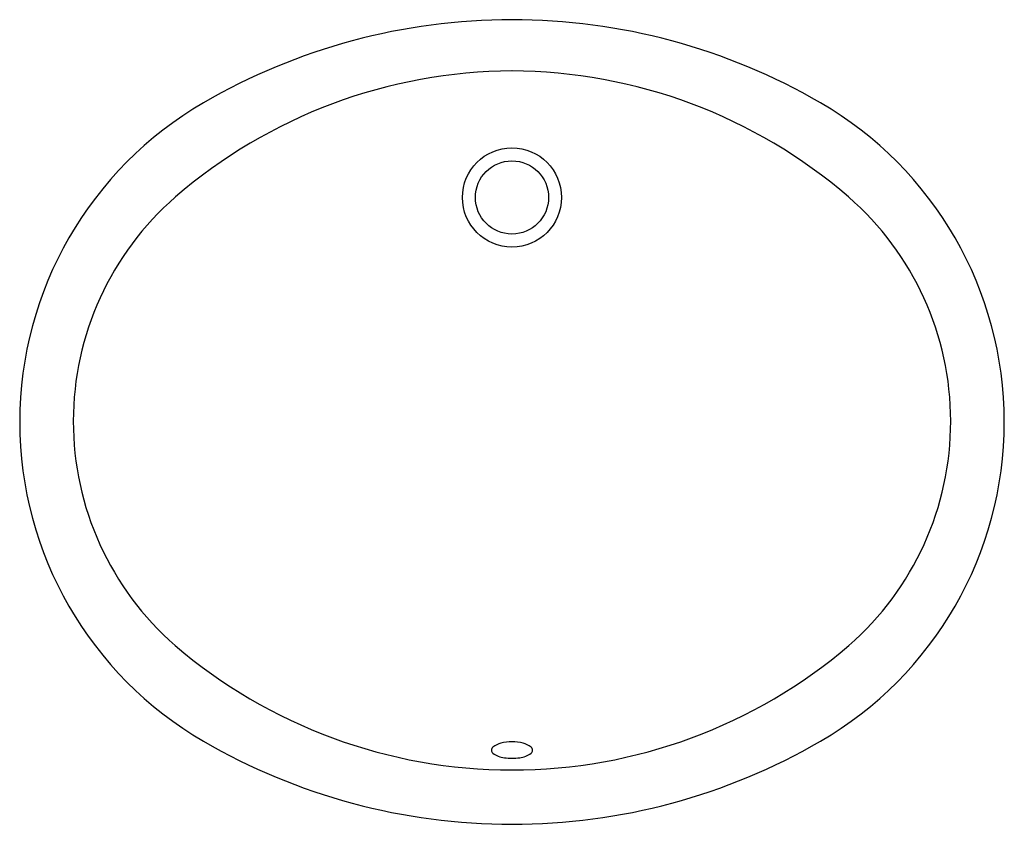
# Model space of a CAD drawing. Extents: x 3327.2 to 3348.3, y 297.8 to 315.1.
import ezdxf

# ---------------------------------------------------------------- set-up
doc = ezdxf.new("R2010")
doc.units = 0
doc.header["$LTSCALE"] = 0.64311
doc.layers.get('0').update_dxf_attribs({"color": 255, "linetype": 'CONTINUOUS'})
doc.layers.get('DEFPOINTS').update_dxf_attribs({"linetype": 'CONTINUOUS'})
doc.styles.get("Standard").update_dxf_attribs({"font": 'txt', "width": 0.8})

msp = doc.modelspace()

# ---------------------------------------------------------------- linework, layer by layer
for radius in [1.062, 0.784]:
    msp.add_circle((3337.795, 311.246), radius)
for centre, radius, start, end in [((3337.795, 301.871), 13.181, 90, 120.1056), ((3337.795, 301.871), 13.181, 59.8944, 90), ((3337.84, 302.845), 11.11, 90.2335, 130.796), ((3337.75, 302.845), 11.11, 49.204, 89.7665), ((3335.148, 306.436), 7.904, 120.1056, 239.8944), ((3340.442, 306.436), 7.904, 300.1056, 59.8944), ((3334.764, 306.449), 6.372, 131.0295, 228.8721), ((3340.826, 306.449), 6.372, 311.1279, 48.9705), ((3337.795, 310.093), 11.11, 229.4582, 270), ((3337.795, 310.093), 11.11, 270, 310.5418), ((3337.795, 311.001), 13.181, 239.8945, 270), ((3337.438, 299.406), 0.0817, 129.3255, 230.8605), ((3337.676, 299.115), 0.458, 105.0697, 129.3255), ((3337.789, 298.696), 0.892, 89.5967, 105.0697), ((3337.795, 311.001), 13.181, 270, 300.1055), ((3337.801, 298.696), 0.892, 74.9303, 90.4033), ((3337.914, 299.115), 0.458, 50.6745, 74.9303), ((3338.153, 299.406), 0.0817, 309.1395, 50.6745), ((3337.687, 299.746), 0.503, 233.2849, 263.6161), ((3337.794, 300.265), 1.032, 260.9127, 270.0811), ((3337.797, 300.265), 1.032, 269.9189, 279.0873), ((3337.904, 299.746), 0.503, 276.3839, 306.7151)]:
    msp.add_arc(centre, radius, start, end)

# ---------------------------------------------------------------- texts
at = {"layer": 'DEFPOINTS'}
for tag, p, s in [('TRADENAME', (3337.784, 306.434), 'CAXTON'), ('MODELNUMBER', (3337.784, 306.436), 'K-2211T'), ('PRODUCT', (3337.784, 306.432), 'BATHROOM SINK')]:
    msp.add_attdef(tag, p, s, height=0.001, dxfattribs=at)

doc.saveas('drawing.dxf')
